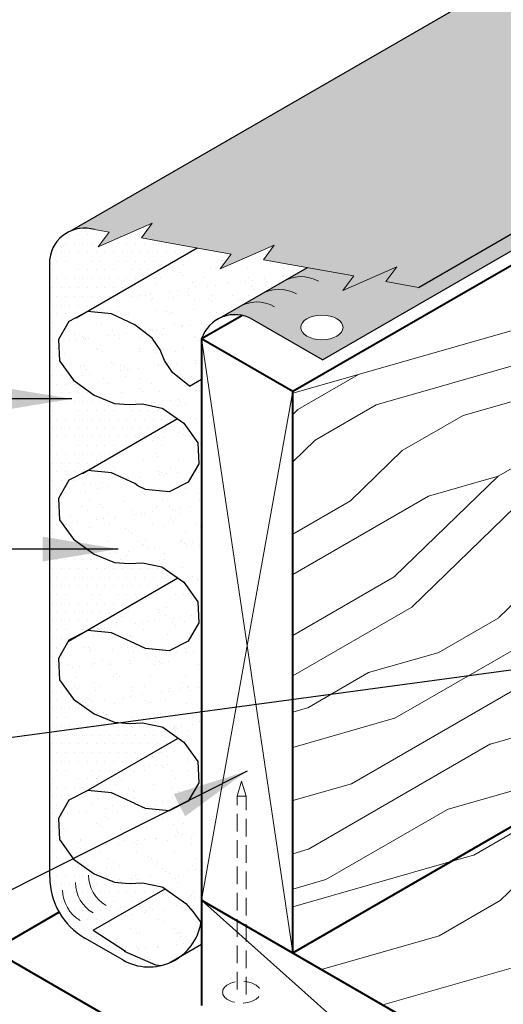
# Model space of a CAD drawing. Extents: x 825.6 to 900.5, y -445.1 to -356.3.
# Drawn here: x 842.3 to 849.2, y -400.3 to -386.3 of the extents above; entities that cross this region are included whole.
import ezdxf

# ---------------------------------------------------------------- set-up
doc = ezdxf.new("R2010")
doc.units = 0
doc.header["$MEASUREMENT"] = 0
doc.linetypes.add('HIDDEN', pattern=[0.375, 0.25, -0.125])
for name, color, linetype, lineweight in [('A-DETL-001', 1, 'CONTINUOUS', 9), ('A-DETL-002', 2, 'CONTINUOUS', 20), ('A-DETL-003', 3, 'CONTINUOUS', 30), ('A-DETL-004', 4, 'CONTINUOUS', 40), ('A-DETL-HIDD', 30, 'HIDDEN', 15), ('A-DETL-NOTE', 4, 'CONTINUOUS', 15), ('A-DETL-PATT', 11, 'CONTINUOUS', 15)]:
    doc.layers.add(name, color=color, linetype=linetype, lineweight=lineweight)
doc.styles.get("Standard").update_dxf_attribs({"font": 'arial.ttf'})
doc.dimstyles.get("Standard").update_dxf_attribs({"dimtxt": 0.18, "dimasz": 0.18, "dimexe": 0.18, "dimexo": 0.0625, "dimgap": 0.09, "dimtad": 0, "dimtih": 1, "dimtoh": 1, "dimdec": 4, "dimzin": 0, "dimdsep": 46, "dimtxsty": 'Standard', "dimcen": 0.09, "dimadec": 0, "dimazin": 0, "dimtfac": 1, "dimtdec": 4, "dimtofl": 0, "dimtmove": 0, "dimatfit": 3, "dimfxl": 1, "dimtolj": 1, "dimtzin": 0, "dimarcsym": 0})
pattern_1 = [(0, (0, 0), (0.0625, 0.125), [0, -0.125])]
pattern_2 = [(29.99999999999999, (0, 0), (-4.999999999999999, 8.660254037844387), [2, -3, 1, -4]), (29.99999999999999, (5.937177826491071, 3.716506350946109), (-4.999999999999999, 8.660254037844387), [2, -8]), (29.99999999999999, (4.821152422706632, 3.649519052838329), (-4.999999999999999, 8.660254037844387), [1, -9]), (29.99999999999999, (-0.06698729810778059, 1.116025403784439), (-4.999999999999999, 8.660254037844387), [0.5, -7, 0.5, -2]), (29.99999999999999, (2.714101615137755, 3.299038105676658), (-4.999999999999999, 8.660254037844387), [2, -3, 0.5, -4.5]), (29.99999999999999, (0.4240381056766581, 2.265544456622768), (-4.999999999999999, 8.660254037844387), [1.5, -8.5]), (29.99999999999999, (2.464101615137755, 3.732050807568877), (-4.999999999999999, 8.660254037844387), [3, -7]), (29.99999999999999, (-0.2589745962155611, 2.448557158514987), (-4.999999999999999, 8.660254037844387), [2, -8]), (29.99999999999999, (3.080127018922194, 4.665063509461096), (-4.999999999999999, 8.660254037844387), [5, -5]), (29.99999999999999, (0.2320508075688776, 3.598076211353316), (-4.999999999999999, 8.660254037844387), [1, -3, 2, -4]), (29.99999999999999, (6.169228634059948, 7.314582562299424), (-4.999999999999999, 8.660254037844387), [2, -8]), (29.99999999999999, (4.312177826491071, 6.531088913245535), (-4.999999999999999, 8.660254037844387), [1, -9]), (29.99999999999999, (2.455127018922194, 5.747595264191645), (-4.999999999999999, 8.660254037844387), [1, -9]), (29.99999999999999, (-2, 3.464101615137755), (-4.999999999999999, 8.660254037844387), [2, -8]), (29.99999999999999, (2.205127018922194, 6.180607966083864), (-4.999999999999999, 8.660254037844387), [2, -8]), (29.99999999999999, (1.955127018922194, 6.613620667976084), (-4.999999999999999, 8.660254037844387), [2, -2, 2, -4]), (29.99999999999999, (-0.02692378864668354, 6.046633369868303), (-4.999999999999999, 8.660254037844387), [1, -5, 2, -2]), (29.99999999999999, (1.580127018922194, 7.263139720814413), (-4.999999999999999, 8.660254037844387), [3, -7]), (29.99999999999999, (1.330127018922194, 7.696152422706632), (-4.999999999999999, 8.660254037844387), [2, -8]), (29.99999999999999, (-2.258974596215561, 5.912658773652742), (-4.999999999999999, 8.660254037844387), [3, -4, 1, -2]), (29.99999999999999, (-2.508974596215561, 6.345671475544961), (-4.999999999999999, 8.660254037844387), [5, -5]), (29.99999999999999, (2.562177826491072, 9.562177826491071), (-4.999999999999999, 8.660254037844387), [1, -9]), (29.99999999999999, (-0.1608983848622447, 8.27868417743718), (-4.999999999999999, 8.660254037844387), [2, -8]), (29.99999999999999, (-2.017949192431122, 7.49519052838329), (-4.999999999999999, 8.660254037844387), [1, -4, 1, -4]), (29.99999999999999, (-3.008974596215561, 7.2116968793294), (-4.999999999999999, 8.660254037844387), [1, -3, 2, -4]), (29.99999999999999, (-1.401923788646684, 8.428203230275509), (-4.999999999999999, 8.660254037844387), [1, -5, 1, -3]), (29.99999999999999, (0.2051270189221945, 9.644709581221619), (-4.999999999999999, 8.660254037844387), [3, -7]), (29.99999999999999, (-3.50897459621556, 8.077722283113838), (-4.999999999999999, 8.660254037844387), [2, -8]), (29.99999999999999, (0.6961524227066329, 10.79422863405995), (-4.999999999999999, 8.660254037844387), [1, -9]), (29.99999999999999, (2.303203230275511, 12.01073498500606), (-4.999999999999999, 8.660254037844387), [1, -9]), (44.03624347, (5.687177826491071, 4.149519052838329), (8.660254037780106, 4.999999999540601), [1.03, -40.20105526]), (44.03624347, (5.42820323027551, 6.598076211353316), (8.660254037780106, 4.999999999540601), [1.03, -40.20105526]), (44.03624347, (1.562177826491072, 11.29422863405995), (8.660254037780106, 4.999999999540601), [1.03, -40.20105526]), (44.03624347, (0.8391016151377553, 6.546633369868303), (8.660254037780106, 4.999999999540601), [1.03, -40.20105526]), (44.03624347, (1.821152422706632, 8.845671475544961), (8.660254037780106, 4.999999999540601), [1.03, -40.20105526]), (44.03624347, (3.062177826491072, 8.696152422706632), (8.660254037780106, 4.999999999540601), [1.03, -40.20105526]), (44.03624347, (-2.142949192431122, 7.7116968793294), (8.660254037780106, 4.999999999540601), [1.03, -40.20105526]), (44.03624347, (1.571152422706632, 9.27868417743718), (8.660254037780106, 4.999999999540601), [1.03, -40.20105526]), (44.03624347, (5.17820323027551, 7.031088913245535), (8.660254037780106, 4.999999999540601), [2.06, -39.17105526]), (44.03624347, (3.937177826491072, 7.180607966083864), (8.660254037780106, 4.999999999540601), [2.06, -39.17105526]), (44.03624347, (3.687177826491072, 7.613620667976084), (8.660254037780106, 4.999999999540601), [2.06, -39.17105526]), (195.96375653, (2.714101615137755, 3.299038105676658), (-8.660254037414395, -5.000000000174031), [1.03, -2.06, 1.03, -37.11105525999999]), (195.96375653, (0.2320508075688776, 3.598076211353316), (-8.660254037414395, -5.000000000174031), [1.03, -40.20105526]), (195.96375653, (-2.017949192431122, 7.49519052838329), (-8.660254037414395, -5.000000000174031), [2.06, -39.17105526]), (224.03624347, (5.937177826491071, 3.716506350946109), (-8.660254037780106, -4.9999999995406), [1.03, -40.20105526]), (15.96375653000002, (7.669228634059948, 4.716506350946108), (8.660254037414399, 5.000000000174026), [1.03, -40.20105526]), (15.96375653000002, (3.321152422706632, 6.247595264191645), (8.660254037414399, 5.000000000174026), [1.03, -40.20105526]), (15.96375653000002, (4.178203230275511, 8.763139720814413), (8.660254037414399, 5.000000000174026), [1.03, -40.20105526]), (15.96375653000002, (0.3391016151377553, 7.412658773652742), (8.660254037414399, 5.000000000174026), [1.03, -40.20105526]), (15.96375653000002, (-1.151923788646684, 7.99519052838329), (8.660254037414399, 5.000000000174026), [1.03, -40.20105526]), (15.96375653000002, (-0.5358983848622447, 8.928203230275509), (8.660254037414399, 5.000000000174026), [1.03, -40.20105526]), (15.96375653000002, (0.3391016151377553, 7.412658773652742), (8.660254037414399, 5.000000000174026), [1.03, -40.20105526]), (15.96375653000002, (2.187177826491072, 10.2116968793294), (8.660254037414399, 5.000000000174026), [4.119999999999999, -37.11105525999999]), (15.96375653000002, (0.3660254037844388, 1.366025403784439), (8.660254037414399, 5.000000000174026), [4.119999999999999, -37.11105525999999]), (15.96375653000002, (0.8570508075688775, 2.515544456622768), (8.660254037414399, 5.000000000174026), [4.119999999999999, -37.11105525999999]), (15.96375653000002, (1.473076211353316, 3.448557158514987), (8.660254037414399, 5.000000000174026), [1.03, -2.06, 2.06, -36.08105525999999]), (15.96375653000002, (1.098076211353316, 4.098076211353316), (8.660254037414399, 5.000000000174026), [2.06, -2.06, 2.06, -35.05105526]), (15.96375653000002, (-0.2679491924311224, 4.464101615137754), (8.660254037414399, 5.000000000174026), [4.119999999999999, -37.11105525999999]), (15.96375653000002, (-1.508974596215561, 4.613620667976084), (8.660254037414399, 5.000000000174026), [4.119999999999999, -37.11105525999999]), (15.96375653000002, (-1.758974596215561, 5.046633369868303), (8.660254037414399, 5.000000000174026), [4.119999999999999, -37.11105525999999]), (15.96375653000002, (2.803203230275511, 11.14470958122162), (8.660254037414399, 5.000000000174026), [1.03, -40.20105526]), (15.96376753000006, (3.169228634059949, 12.51073498500606), (8.660253077483148, 5.000001662823354), [2.06, -39.17105526]), (15.96376753000006, (-1.776923788646683, 9.077722283113838), (8.660253077483148, 5.000001662823354), [2.06, -39.17105526]), (15.96375753000003, (1.732050807568877, 0.9999999999999999), (8.660253950147931, 5.000000151323976), [4.12, -37.11105526]), (15.96375753000003, (3.42820323027551, 10.06217782649107), (8.660253950147931, 5.000000151323976), [3.09, -38.14105526]), (15.96375753000003, (4.669228634059948, 9.91265877365274), (8.660253950147931, 5.000000151323976), [6.18, -35.05105526000001])]

msp = doc.modelspace()

# ---------------------------------------------------------------- hatches: boundary and pattern name
at = {"layer": 'A-DETL-PATT'}
h = msp.add_hatch(dxfattribs=at)
h.set_pattern_fill('DOTS', color=256, scale=2, style=0)
h.set_pattern_definition(pattern_1)
edge = h.paths.add_edge_path()
edge.add_arc((851.0388897400695, -384.1140811999817), 4.282430532320999, 219.3726519859682, 226.3346974361544, ccw=False)
edge.add_arc((848.3147152487716, -386.3495666056691), 0.7584382425904496, 204.6419104115929, 219.3726519859854, ccw=False)
edge.add_line((847.62534694017, -386.6657942181881), (843.0700557431023, -389.2957928170522))
edge.add_arc((843.2738334398956, -389.7523830603664), 0.5000000000000006, 73.3390018887963, 114.0513606824779, ccw=False)
edge.add_line((843.417187666224, -389.2733741191201), (843.6240100761606, -389.3103896821284))
edge.add_line((843.6240100761606, -389.3103896821284), (843.4679160985876, -389.5197160182118))
edge.add_line((843.4679160985876, -389.5197160182118), (844.2399150281134, -389.183356952727))
edge.add_line((844.2399150281134, -389.183356952727), (844.0838210505407, -389.3926832888098))
edge.add_line((844.0838210505407, -389.3926832888098), (844.4958222360135, -389.4664202493773))
edge.add_line((844.4958222360135, -389.4664202493773), (845.3624018866809, -389.6215143405659))
edge.add_line((845.3624018866809, -389.6215143405659), (845.2063079091079, -389.8308406766492))
edge.add_line((845.2063079091079, -389.8308406766492), (845.9783068386339, -389.4944816111644))
edge.add_line((845.9783068386339, -389.4944816111644), (845.8222128610612, -389.7038079472474))
edge.add_line((845.8222128610612, -389.7038079472474), (846.6555937556269, -389.849942310276))
edge.add_line((846.6555937556269, -389.849942310276), (847.1101722208264, -389.9312994408998))
edge.add_line((847.1101722208264, -389.9312994408998), (846.9540782432535, -390.1406257769829))
edge.add_line((846.9540782432535, -390.1406257769829), (847.7260771727791, -389.8042667114984))
edge.add_line((847.7260771727791, -389.8042667114984), (847.5699831952064, -390.0135930475813))
edge.add_line((847.5699831952064, -390.0135930475813), (848.0343304517161, -390.0966985253084))
edge.add_line((848.0343304517161, -390.0966985253084), (859.31812932654, -383.5819942074472))
edge.add_line((859.31812932654, -383.5819942074472), (858.3102211866888, -383.0000781715858))
edge.add_line((858.3102211866888, -383.0000781715858), (859.1213299094737, -382.5317843321438))
edge.add_line((859.1213299094737, -382.5317843321438), (858.0596788024062, -381.4253411695984))
edge.add_arc((848.4230073435654, -390.671891981288), 13.35530376737248, 43.81645796789386, 46.83632592194824)
edge.add_line((857.559167612914, -380.9305001786979), (847.62534694017, -386.6657942181881))
edge.add_arc((848.3147152487716, -386.3495666056694), 0.7584382425904498, 204.6419104115734, 219.372651985948)
edge.add_arc((851.0388897400692, -384.1140811999813), 4.282430532320998, 219.3726519859715, 226.3346974361614)
edge.add_line((848.0821092749183, -387.2119289278493), (849.3842029967142, -388.4547289679443))
edge.add_ellipse((849.6524896047466, -388.5346904276018), major_axis=(-0.3019258338421743, 0), ratio=0.5773502691896489, start_angle=0, end_angle=332.6959078900515, ccw=False)
edge.add_ellipse((849.6524896047466, -388.5346904276018), major_axis=(-0.3019258338421743, 0), ratio=0.5773502691896489, start_angle=332.69590789005144, end_angle=360, ccw=False)
edge.add_line((849.3842029967143, -388.4547289679443), (848.0821092749183, -387.2119289278493))
edge = h.paths.add_edge_path(flags=16)
edge.add_ellipse((854.8672080519788, -385.5239713283443), major_axis=(-0.3019258338421743, 0), ratio=0.5773502691896489, start_angle=0, end_angle=360)
h.paths.add_polyline_path([(858.9050353182669, -380.1534630967188), (857.559167612914, -380.9305001786979, -0.01317742234276603), (858.0596788024062, -381.4253411695984), (859.1213299094735, -382.5317843321437), (859.8934531346359, -382.0859987802487), (859.3361564906354, -381.7642434128164), (859.4144112749417, -381.7190629920319, 0.1048191056053857)])
h = msp.add_hatch(dxfattribs=at)
h.set_pattern_fill('DOTS', color=256, scale=2, style=0)
h.set_pattern_definition(pattern_1)
h.paths.add_polyline_path([(859.5283778836571, -383.7033812684955), (859.3181293265399, -383.5819942074472), (848.0343304517162, -390.0966985253085), (847.5699831952064, -390.0135930475813), (847.7260771727794, -389.8042667114981), (846.9540782432534, -390.140625776983), (847.1101722208265, -389.9312994408999), (846.6555937556218, -389.8499423102761), (846.4494839878239, -389.8138007094454), (845.2042311412923, -390.5327477755997, -0.2456714964928226), (845.6672025979431, -390.5521100936323), (846.666617094601, -391.1291223223097)])
edge = h.paths.add_edge_path(flags=16)
edge.add_ellipse((846.6564956029813, -390.6677825568145), major_axis=(-0.3019258338421743, 0), ratio=0.5773502691896489, start_angle=0, end_angle=360)
h = msp.add_hatch(dxfattribs=at)
h.set_pattern_fill('LEGNO1', color=256, scale=10, angle=30)
h.set_pattern_definition(pattern_2)
h.paths.add_polyline_path([(856.0703410309881, -389.9208135136626, -0.5205670499999159), (856.0703410309884, -388.7296471610575, -0.5205670500000158), (856.0703410309889, -387.5243612705123, -0.6701228405392817), (856.2169704294561, -386.4024744026832), (856.2169704294561, -386.2829322073216), (858.4300582985396, -385.0052053303659, -0.1409322248411738), (858.7560627208023, -384.7467472250624), (858.7560627208023, -384.648509840946), (859.7173236060725, -384.0935256100738), (859.7173236060725, -383.8124691321943), (859.7039247871842, -383.8047333205023), (846.2418872558887, -391.5770443130367), (846.2418872558887, -399.5770443130367), (849.9191615562337, -397.4539690058485), (849.9191615562337, -396.7039690059343), (851.2289301211761, -395.9477737723886), (850.7485453634467, -395.1157229648198), (850.7485453634466, -393.9157229648196), (853.0443796499248, -392.5902224215068, -0.06316757075669532), (853.0206287153005, -392.4029731356846), (853.0206287153005, -392.3383546295999), (853.3079843535274, -392.1724497745167), (853.3079843535274, -392.1174600090795), (853.5953399917541, -391.9515551539961), (853.5953399917541, -391.8924255570815), (853.8826956299808, -391.726520701998), (853.8826956299808, -391.6728707211403), (855.7663613754293, -390.5853357959423, -0.2718692899770588)])
h = msp.add_hatch(dxfattribs=at)
h.set_pattern_fill('DOTS', color=256, scale=2, style=0)
h.set_pattern_definition([(0, (7.8138116423371, 6.651141312185246), (0.0625, 0.125), [0, -0.125])])
h.paths.add_polyline_path([(844.5946208732923, -391.9661192693803), (844.3904184234236, -391.8211074444989), (844.3755268916397, -391.8149963560182), (844.0984583280947, -391.7569982192421), (843.9083432495996, -391.7671969604025), (843.7023336071767, -391.7502247108648), (843.4129666651626, -391.6314762159696), (843.1143209411483, -391.4193966769622), (842.9158602660382, -391.143193909062), (842.9013010503023, -390.8402041125257), (843.0513700226671, -390.58027702775), (843.1913884624838, -390.5081660431026), (844.8774457209636, -389.5347204310501), (844.4958222360135, -389.4664202493773), (844.083821050541, -389.3926832888098), (844.2399150281136, -389.1833569527269), (843.467916098588, -389.5197160182117), (843.6240100761607, -389.3103896821284), (843.4171876662242, -389.2733741191202, 0.4634012994875472), (842.7777856407512, -389.6896408818589), (842.7777856407511, -398.4996940438472, 0.2679491924311476), (843.2777856407512, -399.3657194476316), (843.817849150212, -399.6775252601983, 0.1928753266042822), (844.3700650173125, -399.7567685392953), (844.2851207623737, -399.7482922589846), (843.840465461993, -399.5508628478474), (843.8568031334705, -399.5524931250587), (843.3965487417694, -399.2558963014822), (844.4212416686254, -398.6642895643251), (844.3904184234235, -398.6424008208826), (844.3755268916402, -398.6362897324023), (844.0984583280946, -398.5782915956258), (843.9083432496001, -398.5884903367865), (843.7023336071769, -398.5715180872486), (843.4129666651628, -398.4527695923535), (843.114320941148, -398.2406900533459), (842.9158602660381, -397.9644872854458), (842.9013010503025, -397.6614974889095), (843.0513700226675, -397.4015704041339), (843.2977057352242, -397.2747048940637), (844.6080624377339, -396.5181700991361), (844.3904184234239, -396.3636129147834), (844.3755268916401, -396.3575018263028), (844.0984583280949, -396.2995036895265), (843.9083432496, -396.309702430687), (843.702333607177, -396.2927301811493), (843.4129666651628, -396.1739816862541), (843.1143209411481, -395.9619021472465), (842.9158602660381, -395.6856993793463), (842.9013010503025, -395.3827095828098), (843.0513700226675, -395.1227824980346), (843.2036701720555, -395.0443463024248), (844.6026170649327, -394.2366639372393), (844.3904184234239, -394.0859737165178), (844.3755268916398, -394.0798626280372), (844.0984583280948, -394.0218644912609), (843.9083432495997, -394.0320632324214), (843.7023336071769, -394.0150909828836), (843.4129666651628, -393.8963424879886), (843.1143209411479, -393.6842629489808), (842.9158602660382, -393.4080601810809), (842.9013010503023, -393.1050703845445), (843.0513700226671, -392.8451432997689), (843.2434189895158, -392.7462360407097)])
h = msp.add_hatch(dxfattribs=at)
h.set_pattern_fill('AR-SAND', color=256, scale=0.2, style=0)
h.set_pattern_definition([(37.50000000000001, (7.8138116423371, 6.651141312185246), (-0.01259867162192163, 0.3853647538026317), [0, -0.304, 0, -0.34, 0, -0.325]), (7.499999999999999, (7.8138116423371, 6.651141312185246), (0.3539553410535454, 0.5644292130459481), [0, -0.164, 0, -0.274, 0, -0.105]), (327.5, (7.5678116423371, 6.651141312185246), (0.6228283723502991, 0.0011318107073929), [0, -0.1, 0, -0.36, 0, -0.47]), (317.5, (7.5678116423371, 6.651141312185246), (0.6012253209144587, 0.1755351129868498), [0, -0.05, 0, -0.236, 0, -0.27])])
h.paths.add_polyline_path([(844.3537427598633, -390.9866255151276), (844.2399872572331, -390.8189812720919), (843.9924645729863, -390.62775639674), (843.6594754425753, -390.4751613825156), (843.3210464914233, -390.4413907801682), (843.0513700226675, -390.5802770277498), (842.9013010503024, -390.8402041125253), (842.9158602660382, -391.1431939090619), (843.1143209411482, -391.4193966769622), (843.4129666651626, -391.6314762159697), (843.702333607177, -391.7502247108648), (843.9083432495994, -391.7671969604025), (844.0984583280949, -391.7569982192421), (844.3844403499412, -391.8168621901176), (844.6890641474382, -392.0331869835064), (844.8875248225477, -392.3093897514065), (844.9020840382836, -392.612379547943), (844.7520150659187, -392.8723066327183), (844.4823385971629, -393.0111928803004), (844.143909646011, -392.9774222779531), (844.0354770148889, -392.9258521437321), (843.992464572986, -392.8926226687587), (843.6594754425751, -392.7400276545345), (843.3210464914231, -392.706257052187), (843.0513700226675, -392.8451432997688), (842.9013010503023, -393.1050703845445), (842.9158602660383, -393.4080601810807), (843.1143209411478, -393.6842629489807), (843.4129666651627, -393.8963424879885), (843.7023336071769, -394.0150909828837), (843.9083432495997, -394.0320632324214), (844.0984583280948, -394.0218644912609), (844.3844403499412, -394.0817284621364), (844.6890641474382, -394.2980532555254), (844.8875248225478, -394.5742560234254), (844.9020840382835, -394.8772458199624), (844.7520150659186, -395.1371729047373), (844.482338597163, -395.2760591523192), (844.1439096460109, -395.2422885499718), (843.9924645729823, -395.1702618670226), (843.659475442575, -395.0176668527999), (843.3210464914231, -394.9838962504526), (843.2036701720547, -395.0443463024253), (843.0431476859475, -395.1370240029901), (842.9013010503024, -395.3827095828099), (842.9158602660381, -395.6856993793463), (843.114320941148, -395.9619021472465), (843.4129666651625, -396.173981686254), (843.702333607177, -396.2927301811492), (843.9083432495997, -396.3097024306869), (844.098458328095, -396.2995036895266), (844.3844403499412, -396.3593676604021), (844.6890641474382, -396.5756924537909), (844.8875248225477, -396.8518952216908), (844.9020840382836, -397.1548850182273), (844.7520150659186, -397.4148121030029), (844.4823385971629, -397.5536983505847), (844.143909646011, -397.5199277482375), (843.9971640236276, -397.4526803569868), (843.992464572986, -397.4490497731237), (843.6594754425754, -397.2964547588995), (843.3210464914234, -397.2626841565519), (843.0513700226675, -397.4015704041338), (842.9013010503024, -397.6614974889094), (842.9158602660382, -397.9644872854458), (843.1143209411478, -398.2406900533456), (843.4129666651623, -398.4527695923534), (843.7023336071769, -398.5715180872486), (843.9083432495999, -398.5884903367864), (844.0984583280944, -398.5782915956258), (844.3844403499412, -398.6381555665014), (844.7175021242983, -398.8746752347465), (844.8191387070752, -398.9858255863508), (844.9336395749162, -399.1451793555918, 0.03923849373968772), (844.942849150212, -399.0280062073599), (844.9428491502119, -391.4044075154163), (844.7711589917194, -391.5035328746394), (844.5260894079288, -391.3080591046597), (844.4123339052983, -391.1404148616238)])
h.paths.add_polyline_path([(846.4494839878232, -389.8138007094458), (845.8222128610612, -389.7038079472474), (845.9783068386341, -389.4944816111644), (845.2063079091077, -389.8308406766493), (845.3624018866809, -389.6215143405659), (844.8774457209637, -389.5347204310501), (843.3091097059882, -390.4401996514754), (843.659475442575, -390.4751613825155), (843.992464572986, -390.6277563967398), (844.2399872572335, -390.8189812720921), (844.3537427598636, -390.9866255151284), (844.4123339052985, -391.140414861624), (844.526089407929, -391.3080591046599), (844.7711589917194, -391.5035328746395), (844.9428491502122, -391.4044075154164), (844.942849150212, -390.8270443130367, -0.205083937420482), (845.2042311412919, -390.5327477755999)])
h.paths.add_polyline_path([(844.8875248225479, -392.3093897514066), (844.689064147438, -392.0331869835063), (844.5946208732923, -391.9661192693803), (843.3138998238257, -392.7055439120472), (843.659475442575, -392.7400276545345), (843.9924645729858, -392.8926226687587), (844.0354770148894, -392.9258521437324), (844.1439096460109, -392.9774222779529), (844.4823385971629, -393.0111928803003), (844.7520150659187, -392.8723066327185), (844.9020840382838, -392.612379547943)], flags=17)
h.paths.add_polyline_path([(844.8875248225477, -394.5742560234252), (844.6890641474383, -394.2980532555254), (844.6026170649326, -394.2366639372391), (843.310240404435, -394.9828179500726), (843.659475442575, -395.0176668527999), (843.9924645729861, -395.1702618670244), (844.1439096460113, -395.242288549972), (844.4823385971629, -395.2760591523192), (844.752015065919, -395.1371729047373), (844.9020840382835, -394.8772458199617)], flags=17)
h.paths.add_polyline_path([(844.9020840382835, -397.1548850182271), (844.8875248225478, -396.8518952216907), (844.689064147438, -396.5756924537908), (844.608062437734, -396.5181700991362), (843.3188976572867, -397.2624697321569), (843.6594754425751, -397.2964547588993), (843.992464572986, -397.4490497731237), (843.9971640236276, -397.4526803569868), (844.1439096460109, -397.5199277482374), (844.4823385971631, -397.5536983505848), (844.7520150659186, -397.4148121030029)], flags=17)
h.paths.add_polyline_path([(844.8191387070752, -398.9858255863514), (844.7175021242983, -398.8746752347464), (844.4212416686255, -398.6642895643251), (843.3965487417694, -399.2558963014822), (843.8568031334705, -399.5524931250587), (843.840465461993, -399.5508628478473), (844.2851207623738, -399.7482922589847), (844.3700650173125, -399.7567685392953, 0.04221406884602574), (844.489947743069, -399.7166515632017), (844.6406842261405, -399.6296238141238, 0.195958258479509), (844.9336395749162, -399.1451793555918)])
h = msp.add_hatch(dxfattribs=at)
h.set_pattern_fill('LEGNO1', color=256, scale=10, angle=30)
h.set_pattern_definition(pattern_2)
h.paths.add_polyline_path([(849.9191615562362, -397.4539690058471), (846.2418872558886, -399.5770443130367), (849.7059888710264, -401.5770443130367), (853.3832631713738, -399.453969005847)])
h.paths.add_polyline_path([(849.7600015360687, -399.3757536380882, -0.1818682937763061), (849.7904699791548, -399.2623754043958, -0.1066170543909959), (849.9357740751962, -399.1307536380882, -0.1147858069631612), (850.3799176865855, -399.0216346490232, -0.1065750636378869), (850.784478970905, -399.1307536380882, -0.1066170543911459), (850.9213225822383, -399.254711587811, -0.1568512196704847), (850.9602515100324, -399.3757536380882, -0.07499811493854279), (850.9510122728558, -399.4370036380881, -0.07499811493866797), (850.9602515100324, -399.4982536380882, -0.1568512196704886), (850.9213225822383, -399.6192956883654, -0.1066170543913027), (850.7844789709047, -399.7432536380883, -0.07234108405756381), (850.601093306307, -399.8163233898093, -0.05875186753536768), (850.3601265230506, -399.8447359608696, -0.05875186753551032), (850.1191597397936, -399.8163233898092, -0.0723410840572688), (849.9357740751966, -399.7432536380884, -0.1066170543914769), (849.7989304638628, -399.6192956883653, -0.156851219670422), (849.7600015360687, -399.4982536380882, -0.1031880539772816), (849.7673661988216, -399.4305642502073, -0.06688229301956873)], flags=16)

# ---------------------------------------------------------------- linework, layer by layer
at = {"layer": 'A-DETL-001'}
for p, q in [((846.2418872558887, -399.5770443130367), (844.942849150212, -390.8270443130367)), ((844.942849150212, -398.8270443130367), (846.2418872558887, -391.5770443130367)), ((844.942849150212, -398.8270443130367), (849.7059888710264, -403.0770443130367))]:
    msp.add_line(p, q, dxfattribs=at)
at = {"layer": 'A-DETL-002'}
for centre, radius, start, end in [((846.356231286097, -390.4429743296421), 0.4999999999999918, 59.99999999999946, 122.2510618118353), ((846.043221723379, -390.6236904849363), 0.4999999999999918, 59.99999999999946, 122.2510618118353), ((845.730212160661, -390.8044066402304), 0.4999999999999918, 59.99999999999946, 122.2510618118353), ((843.8307629708505, -398.4691075680535), 0.5, 180.0000000000007, 239.9999999999991), ((843.6464371941507, -398.5755281048496), 0.5, 180.0000000000007, 239.9999999999991), ((843.462111417451, -398.6819486416458), 0.5, 180, 239.9999999999994)]:
    msp.add_arc(centre, radius, start, end, dxfattribs=at)
msp.add_ellipse((846.6564956029813, -390.6677825568145), major_axis=(-0.3019258338421743, 0), ratio=0.5773502691896489, dxfattribs=at)
at = {"layer": 'A-DETL-003'}
for p, q in [((843.0700557431018, -389.2957928170526), (858.9050353182669, -380.1534630967188)), ((848.034330451716, -390.0966985253084), (859.3181293265399, -383.5819942074472)), ((846.6666170946007, -391.1291223223097), (859.5283778836571, -383.7033812684955)), ((843.1526599609318, -390.5305259538982), (844.8774457209637, -389.5347204310501)), ((842.7777856407511, -398.4996940438472), (842.7777856407512, -389.6896408818589)), ((845.1319200669757, -390.5744965938218), (846.4494839878232, -389.8138007094459)), ((846.6666170946008, -391.1291223223097), (845.6672025979431, -390.5521100936323)), ((844.7711589917194, -391.5035328746395), (844.942849150212, -391.4044075154166)), ((843.2434189895016, -392.7462360407172), (844.5971633774079, -391.9646513539446)), ((843.0431476859474, -395.1370240029904), (844.6026170649327, -394.2366639372392)), ((843.2977057352255, -397.2747048940637), (844.6080624377339, -396.5181700991362)), ((843.3965487417694, -399.2558963014822), (844.4212416686255, -398.6642895643251)), ((843.817849150212, -399.6775252601983), (843.2777856407512, -399.3657194476316)), ((844.4899477430693, -399.7166515632016), (844.9428491502122, -399.4551688138714))]:
    msp.add_line(p, q, dxfattribs=at)
for points in [[(844.7711589917194, -391.5035328746395), (844.5260894079288, -391.3080591046598), (844.4123339052985, -391.1404148616238), (844.3537427598636, -390.9866255151281), (844.2399872572335, -390.8189812720921), (843.992464572986, -390.6277563967399), (843.6594754425751, -390.4751613825155), (843.3210464914231, -390.4413907801681), (843.0513700226674, -390.58027702775), (842.9013010503024, -390.8402041125255), (842.9158602660382, -391.1431939090619), (843.114320941148, -391.419396676962), (843.4129666651626, -391.6314762159697), (843.7023336071769, -391.7502247108648), (843.9083432495997, -391.7671969604025), (844.0984583280948, -391.7569982192421), (844.3755268916398, -391.8149963560182), (844.3904184234235, -391.8211074444988), (844.6890641474381, -392.0331869835065), (844.8875248225478, -392.3093897514065), (844.9020840382836, -392.612379547943), (844.7520150659187, -392.8723066327184), (844.4823385971629, -393.0111928803004), (844.1439096460109, -392.977422277953), (844.0354770148892, -392.9258521437323), (843.992464572986, -392.8926226687587), (843.6594754425751, -392.7400276545344), (843.3210464914231, -392.706257052187), (843.0513700226674, -392.8451432997688), (842.9013010503024, -393.1050703845444), (842.9158602660382, -393.4080601810808), (843.114320941148, -393.6842629489809), (843.4129666651626, -393.8963424879885), (843.7023336071769, -394.0150909828837), (843.9083432495997, -394.0320632324214), (844.0984583280948, -394.0218644912609), (844.3755268916398, -394.0798626280371), (844.3904184234235, -394.0859737165177), (844.6890641474381, -394.2980532555254), (844.8875248225478, -394.5742560234254), (844.9020840382836, -394.8772458199618), (844.7520150659187, -395.1371729047373), (844.4823385971629, -395.2760591523192), (844.1439096460109, -395.2422885499719), (843.992464572986, -395.1702618670243), (843.992464572986, -395.1702618670243), (843.6594754425751, -395.0176668527999), (843.3210464914231, -394.9838962504526), (843.0513700226674, -395.1227824980344), (842.9013010503024, -395.3827095828099), (842.9158602660382, -395.6856993793464), (843.114320941148, -395.9619021472464), (843.4129666651626, -396.1739816862541), (843.7023336071769, -396.2927301811492), (843.9083432495997, -396.309702430687), (844.0984583280948, -396.2995036895265), (844.3755268916398, -396.3575018263027), (844.3904184234235, -396.3636129147832), (844.6890641474381, -396.5756924537909), (844.8875248225478, -396.8518952216909), (844.9020840382836, -397.1548850182274), (844.7520150659187, -397.4148121030029), (844.4823385971629, -397.5536983505848), (844.1439096460109, -397.5199277482374), (843.9971640236276, -397.4526803569868), (843.992464572986, -397.4490497731237), (843.6594754425751, -397.2964547588994), (843.3210464914231, -397.262684156552), (843.0513700226674, -397.4015704041338), (842.9013010503024, -397.6614974889093), (842.9158602660382, -397.9644872854458), (843.114320941148, -398.2406900533458), (843.4129666651626, -398.4527695923535), (843.7023336071769, -398.5715180872486), (843.9083432495997, -398.5884903367864), (844.0984583280948, -398.5782915956259), (844.3755268916397, -398.6362897324021), (844.3904184234235, -398.6424008208826), (844.7175021242981, -398.8746752347464), (844.8191387070744, -398.9858255863508), (844.9336395749162, -399.1451793555918)], [(843.3965487417694, -399.2558963014822), (843.8568031334704, -399.5524931250587), (843.840465461993, -399.5508628478473)], [(843.840465461993, -399.5508628478473), (844.2851207623737, -399.7482922589846), (844.3700650173124, -399.7567685392953)]]:
    msp.add_lwpolyline(points, dxfattribs=at)
for centre, radius, start, end in [((843.2738334398957, -389.7523830603664), 0.4999999999999918, 73.33900182614732, 172.7912723607076), ((845.4172025979431, -390.9851227955245), 0.4999999999999918, 59.99999999999946, 161.5693271566355), ((843.7777856407511, -398.4996940438472), 1, 180, 240.0000000000053), ((844.192849150212, -399.02800620736), 0.7500000000000123, 240.0000000000006, 351.0118106813499)]:
    msp.add_arc(centre, radius, start, end, dxfattribs=at)
at = {"layer": 'A-DETL-004'}
for p, q in [((846.2418872558887, -391.5770443130367), (859.7039247871842, -383.8047333205023)), ((844.942849150212, -390.8270443130367), (845.5174793401825, -390.4952814181728)), ((844.942849150212, -390.8270443130367), (846.2418872558887, -391.5770443130367)), ((844.942849150212, -390.8270443130367), (844.942849150212, -400.3270443130367)), ((846.2418872558887, -399.5770443130368), (846.2418872558887, -391.5770443130367)), ((846.2418872558887, -399.5770443130367), (849.9191615562362, -397.4539690058471)), ((844.942849150212, -398.8270443130367), (849.7059888710263, -401.5770443130367)), ((842.9117602369668, -398.9996940438474), (841.9736941389673, -399.5412867580451)), ((841.9736941389673, -399.5412867580452), (868.8204816535355, -415.0412867564577))]:
    msp.add_line(p, q, dxfattribs=at)
at = {"layer": 'A-DETL-HIDD', "linetype": 'HIDDEN'}
for p, q in [((845.4505798595529, -397.3466108551851), (845.5131337356379, -397.1296100350358)), ((845.5756876117229, -397.3466108551851), (845.5131337356379, -397.1296100350358)), ((845.4505798595529, -400.0969158584082), (845.4505798595529, -397.3466108551851)), ((845.4505798595529, -397.3466108551851), (845.575687611723, -397.3466108551851)), ((845.575687611723, -400.1691468528012), (845.575687611723, -397.3466108551851))]:
    msp.add_line(p, q, dxfattribs=at)
msp.add_ellipse((845.5121281638573, -400.1373363020377), major_axis=(-0.2703361610788101, 0), ratio=0.5773502691896579, dxfattribs=at)
at = {"layer": 'A-DETL-NOTE'}
msp.add_lwpolyline([(848.034330451716, -390.0966985253084), (847.5699831952064, -390.0135930475813), (847.7260771727792, -389.8042667114982), (846.9540782432533, -390.1406257769831), (847.1101722208263, -389.9312994408999), (846.6555937556316, -389.8499423102787), (845.8222128610611, -389.7038079472474), (845.9783068386339, -389.4944816111642), (845.206307909108, -389.8308406766491), (845.3624018866809, -389.6215143405659), (844.4958222360135, -389.4664202493773), (844.0838210505408, -389.3926832888098), (844.2399150281136, -389.1833569527267), (843.4679160985877, -389.5197160182116), (843.6240100761606, -389.3103896821284), (843.4171876662242, -389.2733741191202)], dxfattribs=at)

# ---------------------------------------------------------------- leaders
for points in [[(843.091839460835, -391.684861293077), (831.205535514312, -391.684861293077)], [(843.755216225526, -393.8242743479434), (832.3865750346379, -393.8242743479434)], [(851.2031256928383, -395.3007706999348), (835.583622902845, -397.4100512958461), (828.4070947272007, -397.4100512958461)], [(845.591489287783, -396.9870177176053), (838.2281127240745, -400.694502134111)]]:
    msp.add_leader(points, dimstyle='Standard', override={"dimscale": 6, "dimgap": 0.09, "dimtad": 0}, dxfattribs=at)

doc.saveas('drawing.dxf')
